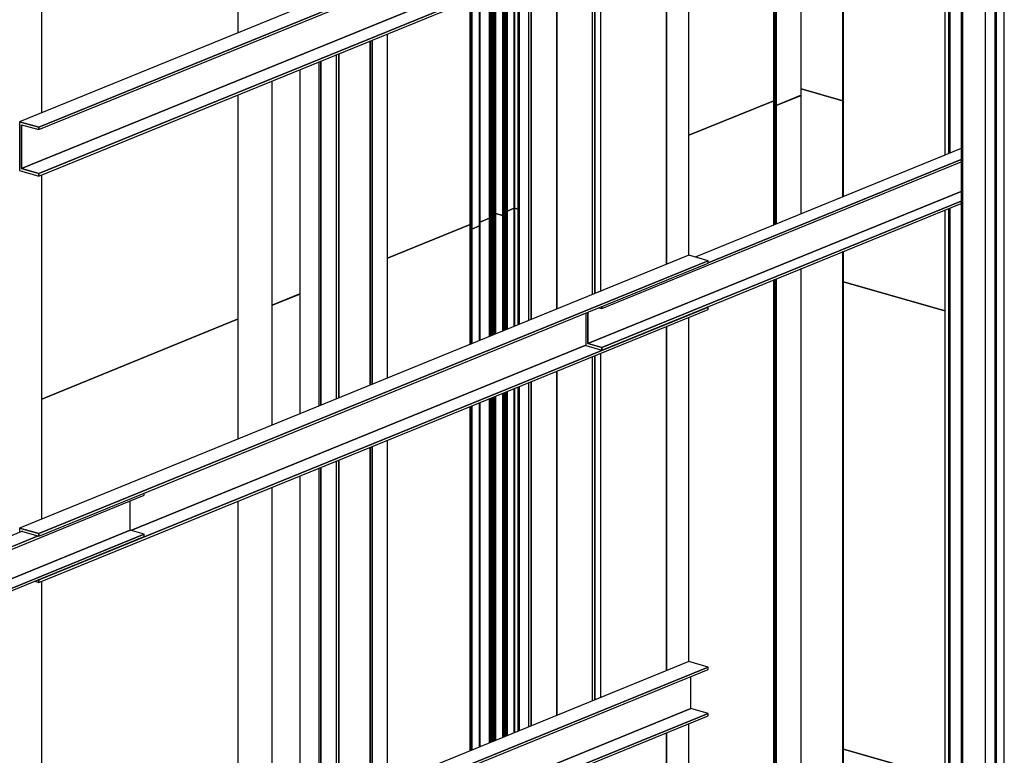
# Model space of a CAD drawing. Extents: x 5 to 1485, y 5 to 302.
# Drawn here: x 178 to 191, y 45 to 55 of the extents above; entities that cross this region are included whole.
import ezdxf

# ---------------------------------------------------------------- set-up
doc = ezdxf.new("R2010")
doc.units = 0
doc.header["$LTSCALE"] = 0.5
doc.header["$MEASUREMENT"] = 0
doc.layers.get('0').update_dxf_attribs({"linetype": 'CONTINUOUS'})
doc.layers.add('6', color=7, linetype='CONTINUOUS')

# ---------------------------------------------------------------- blocks, each defined once
blk = doc.blocks.new('LD_20181101120416_00000016')
for p, q in [((13, 6605), (13, 106.5)), ((-14.8, 6594.7), (-14.8, 95.1)), ((-13.3, 6594.2), (-13.3, 95.7)), ((-13.3, 95.7), (-13.3, 6594.2)), ((24.2, 6596.2), (24.2, 111)), ((25.7, 6595.8), (25.7, 111.6)), ((25.7, 111.6), (25.7, 6595.8)), ((35, 115.4), (35, 6599.6)), ((-33.6, 2690.4), (-33.6, 1814.2)), ((-29.7, 2692), (-29.7, 1815.8)), ((-28.1, 2692.6), (-28.1, 1816.4)), ((-28.1, 1816.4), (-28.1, 2692.6)), ((-33.6, 1750.7), (-33.6, 874.5)), ((-29.7, 1752.3), (-29.7, 876.1)), ((-28.1, 1752.9), (-28.1, 876.7)), ((-28.1, 876.7), (-28.1, 1752.9))]:
    blk.add_line(p, q)
blk = doc.blocks.new('LD_20181101120416_00000017')
for p, q in [((701.9, 309.3), (394.1, 183.9)), ((409.2, 177.3), (701.9, 296.6)), ((701.9, 296.6), (409.2, 177.3)), ((286.1, 124.3), (701.9, 293.8)), ((270, 83.8), (701.9, 259.8)), ((701.9, 259.8), (270, 83.8)), ((286.1, 79.2), (701.9, 248.6)), ((701.9, 248.6), (286.1, 79.2)), ((286.1, 76.3), (701.9, 245.8)), ((387, 185.9), (-387, -129.5)), ((409.2, 179.5), (387, 185.9)), ((-364.7, -135.9), (409.2, 179.5)), ((409.2, 179.5), (-364.7, -135.9)), ((-364.7, -138.7), (409.2, 176.7)), ((409.2, 176.7), (409.2, 179.5)), ((-364.7, -189.5), (409.2, 126)), ((409.2, 126), (-364.7, -189.5)), ((286.1, 124.3), (286.1, 126.6)), ((286.1, 126.6), (286.1, 124.3)), ((409.2, 126), (408.4, 126.2)), ((409.2, 123.2), (409.2, 126)), ((-364.7, -192.3), (409.2, 123.2)), ((267.7, 119.1), (267.7, 81.6)), ((270, 83.8), (270, 120)), ((270, 120), (270, 83.8)), ((282.8, 125.2), (286.1, 124.3)), ((-258.3, -132.2), (267.7, 82.1)), ((267.7, 82.1), (-258.3, -132.2)), ((267.7, 81.6), (286.1, 76.3)), ((286.1, 79.2), (270, 83.8)), ((270, 83.8), (286.1, 79.2)), ((286.1, 76.3), (286.1, 79.2)), ((286.1, 79.2), (286.1, 76.3)), ((-243.2, -91.5), (-243.2, -89.2)), ((-654.3, -259.1), (-243.2, -91.5)), ((-259.3, -132), (-259.3, -98)), ((-654.3, -293), (-259.3, -132)), ((-259.3, -132), (-654.3, -293)), ((-383.9, -133.2), (-654.3, -243.5)), ((-654.3, -304.2), (-243.2, -136.6)), ((-243.2, -136.6), (-654.3, -304.2)), ((-364.7, -135.9), (-387, -129.5)), ((-387, -129.5), (-364.7, -135.9)), ((-387, -129.5), (-387, -134.5)), ((-384.7, -133), (-364.7, -138.7)), ((-384.7, -133.5), (-384.7, -133)), ((-384.7, -133), (-384.7, -133.5)), ((-364.7, -138.7), (-364.7, -135.9)), ((-364.7, -135.9), (-364.7, -138.7)), ((-243.2, -136.6), (-259.3, -132)), ((-243.2, -139.4), (-243.2, -136.6)), ((-654.3, -256.2), (-365.5, -138.5)), ((-365.5, -138.5), (-654.3, -256.2)), ((-654.3, -307), (-243.2, -139.4)), ((-369.6, -190.9), (-364.7, -192.3)), ((-364.7, -189.5), (-365.5, -189.3)), ((-365.5, -189.3), (-364.7, -189.5)), ((-364.7, -192.3), (-364.7, -189.5)), ((-364.7, -189.5), (-364.7, -192.3))]:
    blk.add_line(p, q)
blk = doc.blocks.new('LD_20181101120416_00000023')
for p, q in [((387, 185.9), (-387, -129.5)), ((409.2, 179.5), (387, 185.9)), ((-364.7, -135.9), (409.2, 179.5)), ((409.2, 179.5), (-364.7, -135.9)), ((-364.7, -138.7), (409.2, 176.7)), ((409.2, 176.7), (409.2, 179.5)), ((389.3, 131.7), (389.3, 168.6)), ((-384.7, -183.8), (389.3, 131.7)), ((389.3, 131.7), (-384.7, -183.8)), ((-364.7, -189.5), (409.2, 126)), ((409.2, 126), (-364.7, -189.5)), ((409.2, 126), (389.3, 131.7)), ((409.2, 123.2), (409.2, 126)), ((-364.7, -192.3), (409.2, 123.2)), ((-364.7, -135.9), (-387, -129.5)), ((-387, -129.5), (-364.7, -135.9)), ((-387, -129.5), (-387, -185.9)), ((-384.7, -133), (-364.7, -138.7)), ((-384.7, -183.8), (-384.7, -133)), ((-384.7, -133), (-384.7, -183.8)), ((-364.7, -138.7), (-364.7, -135.9)), ((-364.7, -135.9), (-364.7, -138.7)), ((-387, -185.9), (-364.7, -192.3)), ((-364.7, -189.5), (-384.7, -183.8)), ((-384.7, -183.8), (-364.7, -189.5)), ((-364.7, -192.3), (-364.7, -189.5)), ((-364.7, -189.5), (-364.7, -192.3))]:
    blk.add_line(p, q)
blk = doc.blocks.new('LD_20181101120416_00000025')
for p, q in [((387, 185.9), (-387, -129.5)), ((409.2, 179.5), (387, 185.9)), ((-364.7, -135.9), (409.2, 179.5)), ((409.2, 179.5), (-364.7, -135.9)), ((-364.7, -138.7), (409.2, 176.7)), ((409.2, 176.7), (409.2, 179.5)), ((389.3, 131.7), (389.3, 168.6)), ((-384.7, -183.8), (389.3, 131.7)), ((389.3, 131.7), (-384.7, -183.8)), ((-364.7, -189.5), (409.2, 126)), ((409.2, 126), (-364.7, -189.5)), ((409.2, 126), (389.3, 131.7)), ((409.2, 123.2), (409.2, 126)), ((-364.7, -192.3), (409.2, 123.2)), ((-364.7, -135.9), (-387, -129.5)), ((-387, -129.5), (-364.7, -135.9)), ((-387, -129.5), (-387, -185.9)), ((-384.7, -133), (-364.7, -138.7)), ((-384.7, -183.8), (-384.7, -133)), ((-384.7, -133), (-384.7, -183.8)), ((-364.7, -138.7), (-364.7, -135.9)), ((-364.7, -135.9), (-364.7, -138.7)), ((-387, -185.9), (-364.7, -192.3)), ((-364.7, -189.5), (-384.7, -183.8)), ((-384.7, -183.8), (-364.7, -189.5)), ((-364.7, -192.3), (-364.7, -189.5)), ((-364.7, -189.5), (-364.7, -192.3))]:
    blk.add_line(p, q)
blk = doc.blocks.new('LD_20181101120416_00000032')
for p, q in [((528.1, 113), (411, 146.6)), ((411, -393.7), (528.1, -427.3))]:
    blk.add_line(p, q)
blk = doc.blocks.new('LD_20181101120416_00000034')
for p, q in [((528.1, 113), (411, 146.6)), ((411, -393.7), (528.1, -427.3))]:
    blk.add_line(p, q)
blk = doc.blocks.new('LD_20181101120416_00000039')
for p, q in [((528.1, 113), (411, 146.6)), ((411, -393.7), (528.1, -427.3))]:
    blk.add_line(p, q)
blk = doc.blocks.new('LD_20181101120416_0000003B')
for p, q in [((762.4, 696.9), (714.2, 710.8)), ((682.4, 697), (584.3, 657.1)), ((714.2, 703.2), (685.1, 691.3)), ((714.2, 566.4), (714.2, 703.2)), ((763.2, 697.3), (762.4, 696.9)), ((762.4, 586), (762.4, 696.9)), ((762.4, 696.9), (762.4, 586)), ((763.2, 586.4), (763.2, 697.3)), ((682.4, 691.8), (682.4, 691.9)), ((682.4, 691.9), (682.4, 553.4)), ((682.5, 691.7), (682.4, 691.8)), ((682.4, 691.8), (682.4, 553.4)), ((682.4, 553.4), (682.4, 691.8)), ((682.6, 691.6), (682.5, 691.7)), ((682.5, 691.7), (682.5, 553.4)), ((682.5, 553.4), (682.5, 691.7)), ((682.7, 691.6), (682.6, 691.6)), ((682.6, 691.6), (682.6, 553.5)), ((682.6, 553.5), (682.6, 691.6)), ((682.9, 691.5), (682.7, 691.6)), ((682.7, 691.6), (682.7, 553.5)), ((682.7, 553.5), (682.7, 691.6)), ((683.1, 691.5), (682.9, 691.5)), ((682.9, 691.5), (682.9, 553.6)), ((682.9, 553.6), (682.9, 691.5)), ((683.3, 691.5), (683.1, 691.5)), ((683.1, 691.5), (683.1, 553.7)), ((683.1, 553.7), (683.1, 691.5)), ((683.6, 691.5), (683.3, 691.5)), ((683.3, 691.5), (683.3, 553.8)), ((683.3, 553.8), (683.3, 691.5)), ((683.8, 691.5), (683.6, 691.5)), ((683.6, 691.5), (683.6, 553.9)), ((683.6, 553.9), (683.6, 691.5)), ((684, 691.6), (683.8, 691.5)), ((683.8, 691.5), (683.8, 554)), ((683.8, 554), (683.8, 691.5)), ((684.1, 691.6), (684, 691.6)), ((684, 691.6), (684, 554.1)), ((684, 554.1), (684, 691.6)), ((684.1, 554.1), (684.1, 691.6)), ((684.1, 691.6), (684.1, 691.6)), ((684.1, 691.6), (684.1, 554.1)), ((685.1, 691.3), (684.1, 691.6)), ((684.1, 691.6), (684.1, 554.1)), ((685.1, 691.3), (685.1, 554.5)), ((685.1, 554.5), (685.1, 691.3)), ((382, 572.7), (373.9, 569.4)), ((382.1, 572.8), (382, 572.7)), ((382, 572.7), (382, 435.9)), ((382, 435.9), (382, 572.7)), ((382.1, 572.8), (382.1, 435.9)), ((382.2, 572.8), (382.1, 572.8)), ((382.1, 435.9), (382.1, 572.8)), ((382.2, 572.8), (382.2, 436)), ((382.3, 572.8), (382.2, 572.8)), ((382.2, 436), (382.2, 572.8)), ((382.3, 572.8), (382.3, 436)), ((382.4, 572.8), (382.3, 572.8)), ((382.3, 436), (382.3, 572.8)), ((382.4, 572.8), (382.4, 436.1)), ((382.5, 572.8), (382.4, 572.8)), ((382.4, 436.1), (382.4, 572.8)), ((382.5, 436.1), (382.5, 572.8)), ((382.5, 572.8), (382.5, 436.1)), ((382.6, 572.8), (382.5, 572.8)), ((382.6, 572.8), (382.6, 436.2)), ((382.7, 572.7), (382.6, 572.8)), ((382.6, 436.2), (382.6, 572.8)), ((382.7, 572.7), (382.7, 436.2)), ((386.9, 571.5), (382.7, 572.7)), ((382.7, 436.2), (382.7, 572.7)), ((386.9, 437.9), (386.9, 571.5)), ((386.9, 571.5), (386.9, 437.9)), ((387.3, 571.5), (386.9, 571.5)), ((387.3, 438.1), (387.3, 571.5)), ((387.3, 571.5), (387.3, 438.1)), ((387.7, 571.4), (387.3, 571.5)), ((387.7, 438.2), (387.7, 571.4)), ((387.7, 571.4), (387.7, 438.2)), ((388.1, 571.4), (387.7, 571.4)), ((353.7, 561.2), (342.6, 556.7)), ((353.8, 561.2), (353.7, 561.2)), ((353.7, 561.2), (353.7, 424.4)), ((353.7, 424.4), (353.7, 561.2)), ((353.8, 424.4), (353.8, 561.2)), ((353.9, 561.2), (353.8, 561.2)), ((353.8, 561.2), (353.8, 424.4)), ((354, 561.3), (353.9, 561.2)), ((353.9, 424.5), (353.9, 561.2)), ((353.9, 561.2), (353.9, 424.5)), ((354, 424.5), (354, 561.3)), ((354.1, 561.3), (354, 561.3)), ((354, 561.3), (354, 424.5)), ((354.1, 424.5), (354.1, 561.3)), ((354.2, 561.3), (354.1, 561.3)), ((354.1, 561.3), (354.1, 424.5)), ((354.2, 424.6), (354.2, 561.3)), ((354.3, 561.2), (354.2, 561.3)), ((354.2, 561.3), (354.2, 424.6)), ((354.3, 424.6), (354.3, 561.2)), ((354.4, 561.2), (354.3, 561.2)), ((354.3, 561.2), (354.3, 424.6)), ((354.4, 424.7), (354.4, 561.2)), ((356.5, 560.6), (354.4, 561.2)), ((354.4, 561.2), (354.4, 424.7)), ((356.5, 558.9), (356.5, 559)), ((356.5, 559), (356.5, 425.5)), ((356.6, 558.9), (356.5, 558.9)), ((356.5, 558.9), (356.5, 425.5)), ((356.5, 425.5), (356.5, 558.9)), ((356.7, 558.8), (356.6, 558.9)), ((356.6, 558.9), (356.6, 425.5)), ((356.6, 425.5), (356.6, 558.9)), ((356.8, 558.7), (356.7, 558.8)), ((356.7, 558.8), (356.7, 425.6)), ((356.7, 425.6), (356.7, 558.8)), ((357, 558.7), (356.8, 558.7)), ((356.8, 558.7), (356.8, 425.7)), ((356.8, 425.7), (356.8, 558.7)), ((357.2, 558.7), (357, 558.7)), ((357, 558.7), (357, 425.7)), ((357, 425.7), (357, 558.7)), ((357.4, 558.7), (357.2, 558.7)), ((357.2, 558.7), (357.2, 425.8)), ((357.2, 425.8), (357.2, 558.7)), ((357.7, 558.7), (357.4, 558.7)), ((357.4, 558.7), (357.4, 425.9)), ((357.4, 425.9), (357.4, 558.7)), ((357.9, 558.7), (357.7, 558.7)), ((357.7, 558.7), (357.7, 426)), ((357.7, 426), (357.7, 558.7)), ((358.1, 558.7), (357.9, 558.7)), ((357.9, 558.7), (357.9, 426.1)), ((357.9, 426.1), (357.9, 558.7)), ((358.2, 558.8), (358.1, 558.7)), ((358.1, 558.7), (358.1, 426.2)), ((358.1, 426.2), (358.1, 558.7)), ((360.2, 559.6), (358.2, 558.8)), ((358.2, 558.8), (358.2, 426.2)), ((358.2, 426.2), (358.2, 558.8)), ((360.4, 559.7), (360.2, 559.6)), ((360.2, 559.6), (360.2, 427)), ((360.2, 427), (360.2, 559.6)), ((360.6, 559.8), (360.4, 559.7)), ((360.4, 559.7), (360.4, 427.1)), ((360.4, 427.1), (360.4, 559.7)), ((368.9, 564.2), (360.6, 566.6)), ((360.6, 427.2), (360.6, 560)), ((360.6, 560), (360.6, 559.8)), ((360.6, 559.8), (360.6, 427.2)), ((360.6, 427.2), (360.6, 559.8)), ((368.9, 430.6), (368.9, 564.2)), ((368.9, 564.2), (368.9, 430.6)), ((369.3, 564.1), (368.9, 564.2)), ((369.3, 430.7), (369.3, 564.1)), ((369.3, 564.1), (369.3, 430.7)), ((369.7, 564.1), (369.3, 564.1)), ((369.7, 430.9), (369.7, 564.1)), ((369.7, 564.1), (369.7, 430.9)), ((370.2, 564), (369.7, 564.1)), ((370.6, 564.1), (370.2, 564)), ((370.2, 431.1), (370.2, 564)), ((370.2, 564), (370.2, 431.1)), ((370.6, 431.3), (370.6, 564.1)), ((370.6, 564.1), (370.6, 431.3)), ((371, 564.1), (370.6, 564.1)), ((371.4, 564.2), (371, 564.1)), ((371, 431.4), (371, 564.1)), ((371, 564.1), (371, 431.4)), ((371.7, 564.3), (371.4, 564.2)), ((371.4, 431.6), (371.4, 564.2)), ((371.4, 564.2), (371.4, 431.6)), ((373.7, 565.1), (371.7, 564.3)), ((371.7, 431.7), (371.7, 564.3)), ((371.7, 564.3), (371.7, 431.7)), ((373.7, 432.5), (373.7, 565.1)), ((373.7, 565.1), (373.7, 432.5)), ((373.8, 565.1), (373.7, 565.1)), ((373.9, 565.2), (373.8, 565.1)), ((373.8, 432.6), (373.8, 565.1)), ((373.8, 565.1), (373.8, 432.6)), ((373.9, 432.6), (373.9, 565.3)), ((373.9, 565.3), (373.9, 565.2)), ((373.9, 432.6), (373.9, 565.2)), ((373.9, 565.2), (373.9, 432.6)), ((331.4, 554), (235.8, 515)), ((331.4, 548.7), (331.4, 548.8)), ((331.4, 548.8), (331.4, 415.3)), ((331.5, 548.6), (331.4, 548.7)), ((331.4, 548.7), (331.4, 415.3)), ((331.4, 415.3), (331.4, 548.7)), ((331.6, 548.6), (331.5, 548.6)), ((331.5, 548.6), (331.5, 415.3)), ((331.5, 415.3), (331.5, 548.6)), ((331.8, 548.5), (331.6, 548.6)), ((331.6, 548.6), (331.6, 415.4)), ((331.6, 415.4), (331.6, 548.6)), ((331.9, 548.5), (331.8, 548.5)), ((331.8, 548.5), (331.8, 415.4)), ((331.8, 415.4), (331.8, 548.5)), ((332.2, 548.5), (331.9, 548.5)), ((331.9, 548.5), (331.9, 415.5)), ((331.9, 415.5), (331.9, 548.5)), ((332.4, 548.4), (332.2, 548.5)), ((332.2, 548.5), (332.2, 415.6)), ((332.2, 415.6), (332.2, 548.5)), ((332.6, 548.5), (332.4, 548.4)), ((332.4, 548.4), (332.4, 415.7)), ((332.4, 415.7), (332.4, 548.4)), ((332.8, 548.5), (332.6, 548.5)), ((332.6, 548.5), (332.6, 415.8)), ((332.6, 415.8), (332.6, 548.5)), ((333, 548.5), (332.8, 548.5)), ((332.8, 548.5), (332.8, 415.9)), ((332.8, 415.9), (332.8, 548.5)), ((333.2, 548.6), (333, 548.5)), ((333, 548.5), (333, 415.9)), ((333, 415.9), (333, 548.5)), ((342.2, 552.2), (333.2, 548.6)), ((333.2, 416), (333.2, 548.6)), ((333.2, 548.6), (333.2, 416)), ((342.4, 552.4), (342.2, 552.2)), ((342.2, 552.2), (342.2, 419.7)), ((342.2, 419.7), (342.2, 552.2)), ((342.6, 552.5), (342.4, 552.4)), ((342.4, 552.4), (342.4, 419.8)), ((342.4, 419.8), (342.4, 552.4)), ((342.6, 419.9), (342.6, 552.7)), ((342.6, 552.7), (342.6, 552.5)), ((342.6, 552.5), (342.6, 419.8)), ((342.6, 419.8), (342.6, 552.5)), ((762.4, -152.5), (762.4, 522.5)), ((762.4, 522.5), (762.4, -152.5)), ((763.2, -152.2), (763.2, 522.9)), ((714.2, -146.3), (714.2, 502.8)), ((682.4, 489.9), (682.4, -157.7)), ((682.4, -157.7), (682.4, 489.9)), ((682.4, 489.9), (682.4, -157.6)), ((682.5, 489.9), (682.5, -157.8)), ((682.5, -157.8), (682.5, 489.9)), ((682.6, 490), (682.6, -157.8)), ((682.6, -157.8), (682.6, 490)), ((682.7, 490), (682.7, -157.9)), ((682.7, -157.9), (682.7, 490)), ((682.9, 490.1), (682.9, -157.9)), ((682.9, -157.9), (682.9, 490.1)), ((683.1, 490.2), (683.1, -158)), ((683.1, -158), (683.1, 490.2)), ((683.3, 490.3), (683.3, -158)), ((683.3, -158), (683.3, 490.3)), ((683.6, 490.4), (683.6, -158)), ((683.6, -158), (683.6, 490.4)), ((683.8, 490.5), (683.8, -158)), ((683.8, -158), (683.8, 490.5)), ((684, 490.5), (684, -157.9)), ((684, -157.9), (684, 490.5)), ((684.1, -157.9), (684.1, 490.6)), ((684.1, 490.6), (684.1, -157.9)), ((684.1, 490.6), (684.1, -157.9)), ((685.1, 491), (685.1, -158.1)), ((685.1, -158.1), (685.1, 491)), ((134.2, 473.6), (102.3, 460.6)), ((62.4, 444.3), (-164, 352)), ((386.9, -31.9), (386.9, 366.1)), ((386.9, 366.1), (386.9, -31.9)), ((387.3, -31.8), (387.3, 366.3)), ((387.3, 366.3), (387.3, -31.8)), ((387.7, -31.6), (387.7, 366.4)), ((387.7, 366.4), (387.7, -31.6)), ((356.5, 353.7), (356.5, -44.3)), ((356.5, -44.3), (356.5, 353.7)), ((356.5, 353.7), (356.5, -44.3)), ((356.6, 353.7), (356.6, -44.3)), ((356.6, -44.3), (356.6, 353.7)), ((356.7, 353.8), (356.7, -44.3)), ((356.7, -44.3), (356.7, 353.8)), ((356.8, 353.8), (356.8, -44.2)), ((356.8, -44.2), (356.8, 353.8)), ((357, 353.9), (357, -44.1)), ((357, -44.1), (357, 353.9)), ((357.2, 354), (357.2, -44)), ((357.2, -44), (357.2, 354)), ((357.4, 354.1), (357.4, -43.9)), ((357.4, -43.9), (357.4, 354.1)), ((357.7, 354.2), (357.7, -43.8)), ((357.7, -43.8), (357.7, 354.2)), ((357.9, 354.3), (357.9, -43.8)), ((357.9, -43.8), (357.9, 354.3)), ((358.1, 354.4), (358.1, -43.7)), ((358.1, -43.7), (358.1, 354.4)), ((358.2, 354.4), (358.2, -43.6)), ((358.2, -43.6), (358.2, 354.4)), ((360.2, 355.2), (360.2, -42.8)), ((360.2, -42.8), (360.2, 355.2)), ((360.4, 355.3), (360.4, -42.7)), ((360.4, -42.7), (360.4, 355.3)), ((360.6, -42.6), (360.6, 355.4)), ((360.6, 355.4), (360.6, -42.7)), ((360.6, -42.7), (360.6, 355.4)), ((368.9, -39.3), (368.9, 358.8)), ((368.9, 358.8), (368.9, -39.3)), ((369.3, -39.1), (369.3, 358.9)), ((369.3, 358.9), (369.3, -39.1)), ((369.7, -38.9), (369.7, 359.1)), ((369.7, 359.1), (369.7, -38.9)), ((370.2, -38.8), (370.2, 359.3)), ((370.2, 359.3), (370.2, -38.8)), ((370.6, -38.6), (370.6, 359.5)), ((370.6, 359.5), (370.6, -38.6)), ((371, -38.4), (371, 359.6)), ((371, 359.6), (371, -38.4)), ((371.4, -38.2), (371.4, 359.8)), ((371.4, 359.8), (371.4, -38.2)), ((371.7, -38.1), (371.7, 359.9)), ((371.7, 359.9), (371.7, -38.1)), ((373.7, -37.3), (373.7, 360.7)), ((373.7, 360.7), (373.7, -37.3)), ((373.8, -37.3), (373.8, 360.8)), ((373.8, 360.8), (373.8, -37.3)), ((373.9, -37.2), (373.9, 360.8)), ((373.9, 360.8), (373.9, -37.2)), ((373.9, -37.2), (373.9, 360.8)), ((382, 364.1), (382, -33.9)), ((382, -33.9), (382, 364.1)), ((382.1, 364.1), (382.1, -33.9)), ((382.1, -33.9), (382.1, 364.1)), ((382.2, 364.2), (382.2, -33.9)), ((382.2, -33.9), (382.2, 364.2)), ((382.3, 364.2), (382.3, -33.8)), ((382.3, -33.8), (382.3, 364.2)), ((382.4, 364.3), (382.4, -33.8)), ((382.4, -33.8), (382.4, 364.3)), ((382.5, -33.7), (382.5, 364.3)), ((382.5, 364.3), (382.5, -33.7)), ((382.6, 364.4), (382.6, -33.7)), ((382.6, -33.7), (382.6, 364.4)), ((382.7, 364.4), (382.7, -33.6)), ((382.7, -33.6), (382.7, 364.4)), ((331.4, 343.5), (331.4, -54.5)), ((331.4, -54.5), (331.4, 343.5)), ((331.4, 343.5), (331.4, -54.6)), ((331.5, 343.5), (331.5, -54.5)), ((331.5, -54.5), (331.5, 343.5)), ((331.6, 343.6), (331.6, -54.5)), ((331.6, -54.5), (331.6, 343.6)), ((331.8, 343.6), (331.8, -54.4)), ((331.8, -54.4), (331.8, 343.6)), ((331.9, 343.7), (331.9, -54.3)), ((331.9, -54.3), (331.9, 343.7)), ((332.2, 343.8), (332.2, -54.2)), ((332.2, -54.2), (332.2, 343.8)), ((332.4, 343.9), (332.4, -54.2)), ((332.4, -54.2), (332.4, 343.9)), ((332.6, 344), (332.6, -54.1)), ((332.6, -54.1), (332.6, 344)), ((332.8, 344.1), (332.8, -54)), ((332.8, -54), (332.8, 344.1)), ((333, 344.1), (333, -53.9)), ((333, -53.9), (333, 344.1)), ((333.2, -53.8), (333.2, 344.2)), ((333.2, 344.2), (333.2, -53.8)), ((342.2, 347.9), (342.2, -50.2)), ((342.2, -50.2), (342.2, 347.9)), ((342.4, 348), (342.4, -50.1)), ((342.4, -50.1), (342.4, 348)), ((342.6, -50), (342.6, 348.1)), ((342.6, 348), (342.6, -50)), ((342.6, -50), (342.6, 348)), ((353.7, 352.6), (353.7, -45.5)), ((353.7, -45.5), (353.7, 352.6)), ((353.8, -45.4), (353.8, 352.6)), ((353.8, 352.6), (353.8, -45.4)), ((353.9, -45.4), (353.9, 352.6)), ((353.9, 352.6), (353.9, -45.4)), ((354, -45.3), (354, 352.7)), ((354, 352.7), (354, -45.3)), ((354.1, -45.3), (354.1, 352.7)), ((354.1, 352.7), (354.1, -45.3)), ((354.2, -45.3), (354.2, 352.8)), ((354.2, 352.8), (354.2, -45.3)), ((354.3, -45.2), (354.3, 352.8)), ((354.3, 352.8), (354.3, -45.2)), ((354.4, -45.2), (354.4, 352.9)), ((354.4, 352.9), (354.4, -45.2))]:
    blk.add_line(p, q)
blk = doc.blocks.new('LD_20181101120416_00000041')
for p, q in [((762.4, -152.5), (762.4, 612.7)), ((762.4, 612.7), (762.4, -152.5)), ((763.2, -152.2), (763.2, 613.1)), ((714.2, -146.3), (714.2, 593.1)), ((684, 580.7), (684, -157.9)), ((684, -157.9), (684, 580.7)), ((684.1, -157.9), (684.1, 580.8)), ((684.1, 580.8), (684.1, -157.9)), ((684.1, 580.8), (684.1, -157.9)), ((685.1, 581.2), (685.1, -158.1)), ((685.1, -158.1), (685.1, 581.2)), ((682.4, 580.1), (682.4, -157.7)), ((682.4, -157.7), (682.4, 580.1)), ((682.4, 580.1), (682.4, -157.6)), ((682.5, 580.1), (682.5, -157.8)), ((682.5, -157.8), (682.5, 580.1)), ((682.6, 580.2), (682.6, -157.8)), ((682.6, -157.8), (682.6, 580.2)), ((682.7, 580.2), (682.7, -157.9)), ((682.7, -157.9), (682.7, 580.2)), ((682.9, 580.3), (682.9, -157.9)), ((682.9, -157.9), (682.9, 580.3)), ((683.1, 580.4), (683.1, -158)), ((683.1, -158), (683.1, 580.4)), ((683.3, 580.5), (683.3, -158)), ((683.3, -158), (683.3, 580.5)), ((683.6, 580.6), (683.6, -158)), ((683.6, -158), (683.6, 580.6)), ((683.8, 580.7), (683.8, -158)), ((683.8, -158), (683.8, 580.7)), ((368.9, -285.3), (368.9, -20.9)), ((368.9, -20.9), (368.9, -285.3)), ((369.3, -285.4), (369.3, -20.7)), ((369.3, -20.7), (369.3, -285.4)), ((369.7, -285.4), (369.7, -20.5)), ((369.7, -20.5), (369.7, -285.4)), ((370.2, -285.4), (370.2, -20.4)), ((370.2, -20.4), (370.2, -285.4)), ((370.6, -285.4), (370.6, -20.2)), ((370.6, -20.2), (370.6, -285.4)), ((371, -285.4), (371, -20)), ((371, -20), (371, -285.4)), ((371.4, -285.3), (371.4, -19.8)), ((371.4, -19.8), (371.4, -285.3)), ((371.7, -285.2), (371.7, -19.7)), ((371.7, -19.7), (371.7, -285.2)), ((373.7, -284.4), (373.7, -18.9)), ((373.7, -18.9), (373.7, -284.4)), ((373.8, -284.3), (373.8, -18.9)), ((373.8, -18.9), (373.8, -284.3)), ((373.9, -284.3), (373.9, -18.8)), ((373.9, -18.8), (373.9, -284.3)), ((373.9, -284.2), (373.9, -18.8)), ((382, -15.5), (382, -276.8)), ((382, -276.8), (382, -15.5)), ((382.1, -15.5), (382.1, -276.7)), ((382.1, -276.7), (382.1, -15.5)), ((382.2, -15.5), (382.2, -276.7)), ((382.2, -276.7), (382.2, -15.5)), ((382.3, -15.4), (382.3, -276.7)), ((382.3, -276.7), (382.3, -15.4)), ((382.4, -15.4), (382.4, -276.7)), ((382.4, -276.7), (382.4, -15.4)), ((382.5, -276.7), (382.5, -15.3)), ((382.5, -15.3), (382.5, -276.7)), ((382.6, -15.3), (382.6, -276.7)), ((382.6, -276.7), (382.6, -15.3)), ((382.7, -15.2), (382.7, -276.7)), ((382.7, -276.7), (382.7, -15.2)), ((386.9, -277.9), (386.9, -13.5)), ((386.9, -13.5), (386.9, -277.9)), ((387.3, -278), (387.3, -13.4)), ((387.3, -13.4), (387.3, -278)), ((387.7, -278.1), (387.7, -13.2)), ((387.7, -13.2), (387.7, -278.1)), ((342.2, -31.8), (342.2, -297.2)), ((342.2, -297.2), (342.2, -31.8)), ((342.4, -31.7), (342.4, -297.1)), ((342.4, -297.1), (342.4, -31.7)), ((342.6, -296.8), (342.6, -31.6)), ((342.6, -31.6), (342.6, -297)), ((342.6, -297), (342.6, -31.6)), ((353.7, -27.1), (353.7, -288.3)), ((353.7, -288.3), (353.7, -27.1)), ((353.8, -288.3), (353.8, -27)), ((353.8, -27), (353.8, -288.3)), ((353.9, -288.2), (353.9, -27)), ((353.9, -27), (353.9, -288.2)), ((354, -288.2), (354, -26.9)), ((354, -26.9), (354, -288.2)), ((354.1, -288.2), (354.1, -26.9)), ((354.1, -26.9), (354.1, -288.2)), ((354.2, -288.2), (354.2, -26.9)), ((354.2, -26.9), (354.2, -288.2)), ((354.3, -288.2), (354.3, -26.8)), ((354.3, -26.8), (354.3, -288.2)), ((354.4, -288.3), (354.4, -26.8)), ((354.4, -26.8), (354.4, -288.3)), ((356.5, -25.9), (356.5, -290.5)), ((356.5, -290.5), (356.5, -25.9)), ((356.5, -25.9), (356.5, -290.5)), ((356.6, -25.9), (356.6, -290.6)), ((356.6, -290.6), (356.6, -25.9)), ((356.7, -25.9), (356.7, -290.7)), ((356.7, -290.7), (356.7, -25.9)), ((356.8, -25.8), (356.8, -290.7)), ((356.8, -290.7), (356.8, -25.8)), ((357, -25.7), (357, -290.8)), ((357, -290.8), (357, -25.7)), ((357.2, -25.6), (357.2, -290.8)), ((357.2, -290.8), (357.2, -25.6)), ((357.4, -25.5), (357.4, -290.8)), ((357.4, -290.8), (357.4, -25.5)), ((357.7, -25.5), (357.7, -290.8)), ((357.7, -290.8), (357.7, -25.5)), ((357.9, -25.4), (357.9, -290.8)), ((357.9, -290.8), (357.9, -25.4)), ((358.1, -25.3), (358.1, -290.7)), ((358.1, -290.7), (358.1, -25.3)), ((358.2, -25.2), (358.2, -290.7)), ((358.2, -290.7), (358.2, -25.2)), ((360.2, -24.4), (360.2, -289.9)), ((360.2, -289.9), (360.2, -24.4)), ((360.4, -24.3), (360.4, -289.8)), ((360.4, -289.8), (360.4, -24.3)), ((360.6, -289.5), (360.6, -24.2)), ((360.6, -24.3), (360.6, -289.6)), ((360.6, -289.6), (360.6, -24.3)), ((331.4, -36.1), (331.4, -300.8)), ((331.4, -300.8), (331.4, -36.1)), ((331.4, -36.2), (331.4, -300.7)), ((331.5, -36.1), (331.5, -300.8)), ((331.5, -300.8), (331.5, -36.1)), ((331.6, -36.1), (331.6, -300.9)), ((331.6, -300.9), (331.6, -36.1)), ((331.8, -36), (331.8, -301)), ((331.8, -301), (331.8, -36)), ((331.9, -35.9), (331.9, -301)), ((331.9, -301), (331.9, -35.9)), ((332.2, -35.9), (332.2, -301)), ((332.2, -301), (332.2, -35.9)), ((332.4, -35.8), (332.4, -301)), ((332.4, -301), (332.4, -35.8)), ((332.6, -35.7), (332.6, -301)), ((332.6, -301), (332.6, -35.7)), ((332.8, -35.6), (332.8, -301)), ((332.8, -301), (332.8, -35.6)), ((333, -35.5), (333, -301)), ((333, -301), (333, -35.5)), ((333.2, -300.9), (333.2, -35.4)), ((333.2, -35.4), (333.2, -300.9)), ((685.1, -158.1), (714.2, -146.3)), ((714.2, -138.7), (762.4, -152.5)), ((584.3, -192.4), (682.4, -152.5)), ((682.4, -157.6), (682.4, -157.7)), ((682.4, -157.7), (682.5, -157.8)), ((682.5, -157.8), (682.6, -157.8)), ((682.6, -157.8), (682.7, -157.9)), ((682.7, -157.9), (682.9, -157.9)), ((682.9, -157.9), (683.1, -158)), ((683.1, -158), (683.3, -158)), ((683.3, -158), (683.6, -158)), ((683.6, -158), (683.8, -158)), ((683.8, -158), (684, -157.9)), ((684, -157.9), (684.1, -157.9)), ((684.1, -157.9), (684.1, -157.9)), ((684.1, -157.9), (685.1, -158.1)), ((762.4, -152.5), (763.2, -152.2)), ((360.6, -282.9), (368.9, -285.3)), ((371.7, -285.2), (373.7, -284.4)), ((373.7, -284.4), (373.8, -284.3)), ((373.8, -284.3), (373.9, -284.3)), ((373.9, -280.1), (382, -276.8)), ((373.9, -284.3), (373.9, -284.2)), ((382, -276.8), (382.1, -276.7)), ((382.1, -276.7), (382.2, -276.7)), ((382.2, -276.7), (382.3, -276.7)), ((382.3, -276.7), (382.4, -276.7)), ((382.4, -276.7), (382.5, -276.7)), ((382.5, -276.7), (382.6, -276.7)), ((382.6, -276.7), (382.7, -276.7)), ((382.7, -276.7), (386.9, -277.9)), ((386.9, -277.9), (387.3, -278)), ((387.3, -278), (387.7, -278.1)), ((387.7, -278.1), (388.1, -278.1)), ((235.8, -334.5), (331.4, -295.5)), ((342.6, -292.8), (353.7, -288.3)), ((353.7, -288.3), (353.8, -288.3)), ((353.8, -288.3), (353.9, -288.2)), ((353.9, -288.2), (354, -288.2)), ((354, -288.2), (354.1, -288.2)), ((354.1, -288.2), (354.2, -288.2)), ((354.2, -288.2), (354.3, -288.2)), ((354.3, -288.2), (354.4, -288.3)), ((354.4, -288.3), (356.5, -288.8)), ((356.5, -290.5), (356.6, -290.6)), ((356.5, -290.5), (356.5, -290.5)), ((356.6, -290.6), (356.7, -290.7)), ((356.7, -290.7), (356.8, -290.7)), ((356.8, -290.7), (357, -290.8)), ((357, -290.8), (357.2, -290.8)), ((357.2, -290.8), (357.4, -290.8)), ((357.4, -290.8), (357.7, -290.8)), ((357.7, -290.8), (357.9, -290.8)), ((357.9, -290.8), (358.1, -290.7)), ((358.1, -290.7), (358.2, -290.7)), ((358.2, -290.7), (360.2, -289.9)), ((360.2, -289.9), (360.4, -289.8)), ((360.4, -289.8), (360.6, -289.6)), ((360.6, -289.6), (360.6, -289.5)), ((368.9, -285.3), (369.3, -285.4)), ((369.3, -285.4), (369.7, -285.4)), ((369.7, -285.4), (370.2, -285.4)), ((370.2, -285.4), (370.6, -285.4)), ((370.6, -285.4), (371, -285.4)), ((371, -285.4), (371.4, -285.3)), ((371.4, -285.3), (371.7, -285.2)), ((331.4, -300.7), (331.4, -300.8)), ((331.4, -300.8), (331.5, -300.8)), ((331.5, -300.8), (331.6, -300.9)), ((331.6, -300.9), (331.8, -301)), ((331.8, -301), (331.9, -301)), ((331.9, -301), (332.2, -301)), ((332.2, -301), (332.4, -301)), ((332.4, -301), (332.6, -301)), ((332.6, -301), (332.8, -301)), ((332.8, -301), (333, -301)), ((333, -301), (333.2, -300.9)), ((333.2, -300.9), (342.2, -297.2)), ((342.2, -297.2), (342.4, -297.1)), ((342.4, -297.1), (342.6, -297)), ((342.6, -297), (342.6, -296.8)), ((102.3, -388.9), (134.2, -375.9)), ((-164, -497.4), (62.4, -405.1))]:
    blk.add_line(p, q)
blk = doc.blocks.new('LD_20181101120416_00000048')
for p, q in [((-19.9, 2602.9), (-19.9, 2204.9)), ((153.5, 1805.7), (153.5, 2203.8)), ((133.2, 1797.5), (133.2, 2195.5)), ((133.2, 2195.5), (133.2, 1797.5)), ((135.5, 2196.4), (135.5, 1798.4)), ((135.5, 1798.4), (135.5, 2196.4)), ((94.3, 1781.6), (94.3, 2179.7)), ((97.2, 1782.8), (97.2, 2180.8)), ((97.2, 2180.8), (97.2, 1782.8)), ((74, 2171.4), (74, 1773.4)), ((76.3, 2172.3), (76.3, 1774.3)), ((76.3, 1774.3), (76.3, 2172.3)), ((51.8, 2162.3), (51.8, 1764.3)), ((19.9, 1751.3), (19.9, 2149.3)), ((-19.9, 2133.1), (-19.9, 1735.1)), ((153.5, 1335.9), (153.5, 1733.9)), ((133.2, 1327.6), (133.2, 1725.7)), ((133.2, 1725.7), (133.2, 1327.6)), ((135.5, 1726.6), (135.5, 1328.6)), ((135.5, 1328.6), (135.5, 1726.6)), ((94.3, 1311.8), (94.3, 1709.8)), ((97.2, 1313), (97.2, 1711)), ((97.2, 1711), (97.2, 1313)), ((74, 1701.6), (74, 1303.5)), ((76.3, 1702.5), (76.3, 1304.5)), ((76.3, 1304.5), (76.3, 1702.5)), ((51.8, 1692.5), (51.8, 1294.5)), ((19.9, 1281.5), (19.9, 1679.5)), ((-19.9, 1663.3), (-19.9, 1265.2))]:
    blk.add_line(p, q)
blk = doc.blocks.new('LD_20181101120416_0000004A')
for p, q in [((101.4, -1480.9), (101.4, -1082.9)), ((101.5, -1480.9), (101.5, -1082.8)), ((75.7, -1491.4), (75.7, -1093.4)), ((75.7, -1093.4), (75.7, -1491.4)), ((-7.3, -1127.2), (-7.3, -1525.2)), ((-7.3, -1525.2), (-7.3, -1127.2)), ((-0.9, -1124.6), (-0.9, -1522.6)), ((-10.4, -1128.4), (-10.4, -1526.5)), ((-51.3, -1145.1), (-51.3, -1543.2)), ((-51.3, -1543.2), (-51.3, -1145.1)), ((-83.9, -1158.4), (-83.9, -1556.5)), ((-80.9, -1157.2), (-80.9, -1555.2)), ((-80.9, -1555.2), (-80.9, -1157.2)), ((-94.7, -1162.8), (-94.7, -1560.8)), ((101.4, -1950.8), (101.4, -1552.7)), ((75.7, -1961.2), (75.7, -1563.2)), ((75.7, -1563.2), (75.7, -1961.2)), ((-10.4, -1598.3), (-10.4, -1996.3)), ((-7.3, -1597), (-7.3, -1995.1)), ((-7.3, -1995.1), (-7.3, -1597)), ((-0.9, -1594.4), (-0.9, -1992.5)), ((-51.3, -1615), (-51.3, -2013)), ((-51.3, -2013), (-51.3, -1615)), ((-83.9, -1628.3), (-83.9, -2026.3)), ((-80.9, -1627), (-80.9, -2025.1)), ((-80.9, -2025.1), (-80.9, -1627)), ((-94.7, -1632.6), (-94.7, -2030.7)), ((101.4, -2420.6), (101.4, -2022.6)), ((75.7, -2431.1), (75.7, -2033)), ((75.7, -2033), (75.7, -2431.1))]:
    blk.add_line(p, q)
blk = doc.blocks.new('LD_20181101120416_0000004C')
for p, q in [((154.1, -989.6), (154.1, -591.5)), ((154.1, -1459.4), (154.1, -1061.4)), ((154.1, -1929.3), (154.1, -1531.2))]:
    blk.add_line(p, q)

msp = doc.modelspace()

# ---------------------------------------------------------------- block references
at = {"layer": '6', "xscale": 0.01176470588235294, "yscale": 0.01176470588235294, "zscale": 0.01176470588235294}
for name, p in [('LD_20181101120416_00000016', (190.902, 31.518)), ('LD_20181101120416_0000004A', (185.829, 68.922)), ('LD_20181101120416_0000004C', (176.407, 65.081)), ('LD_20181101120416_00000048', (181.118, 28.585)), ('LD_20181101120416_00000041', (180.149, 55.395)), ('LD_20181101120416_00000039', (184.293, 55.771)), ('LD_20181101120416_00000023', (182.47, 54.84)), ('LD_20181101120416_0000003B', (180.149, 45.402)), ('LD_20181101120416_00000017', (182.47, 49.312)), ('LD_20181101120416_00000034', (184.293, 49.414)), ('LD_20181101120416_00000025', (182.47, 43.785)), ('LD_20181101120416_00000032', (184.293, 43.058))]:
    msp.add_blockref(name, p, dxfattribs=at)

doc.saveas('drawing.dxf')
